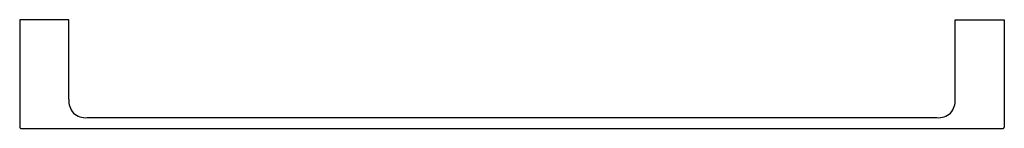
# Model space of a CAD drawing. Extents: x 4059.4 to 4084.7, y 34.9 to 37.7.
import ezdxf

# ---------------------------------------------------------------- set-up
doc = ezdxf.new("R2010")
doc.units = 0
doc.header["$LTSCALE"] = 0.64311
doc.layers.get('0').update_dxf_attribs({"color": 255, "linetype": 'CONTINUOUS'})
doc.layers.get('DEFPOINTS').update_dxf_attribs({"linetype": 'CONTINUOUS'})
doc.styles.get("Standard").update_dxf_attribs({"font": 'txt', "width": 0.8})

msp = doc.modelspace()

# ---------------------------------------------------------------- linework, layer by layer
for p, q in [((4060.693, 37.662), (4059.433, 37.662)), ((4059.433, 37.662), (4059.433, 34.895)), ((4060.693, 35.615), (4060.693, 37.662)), ((4083.449, 35.615), (4083.449, 37.662)), ((4083.449, 37.662), (4084.709, 37.662)), ((4084.709, 37.662), (4084.709, 34.895)), ((4061.165, 35.143), (4082.976, 35.143)), ((4059.461, 34.867), (4084.681, 34.867))]:
    msp.add_line(p, q)
for centre, radius, start, end in [((4061.219, 35.594), 0.527, 177.6615, 219.2084), ((4082.923, 35.594), 0.527, 320.7916, 2.3385), ((4061.132, 35.635), 0.493, 229.3113, 273.8188), ((4083.009, 35.635), 0.493, 266.1812, 310.6887), ((4059.461, 34.895), 0.0276, 180, 270), ((4084.681, 34.895), 0.0276, 270, 360)]:
    msp.add_arc(centre, radius, start, end)

# ---------------------------------------------------------------- texts
at = {"layer": 'DEFPOINTS'}
for tag, p, s in [('MODELNUMBER', (4072.071, 37.665), 'K-37347T-DPW'), ('TRADENAME', (4072.071, 37.663), 'STRAYT'), ('PRODUCT', (4072.071, 37.661), 'TOWEL BAR')]:
    msp.add_attdef(tag, p, s, height=0.001, dxfattribs=at)

doc.saveas('drawing.dxf')
